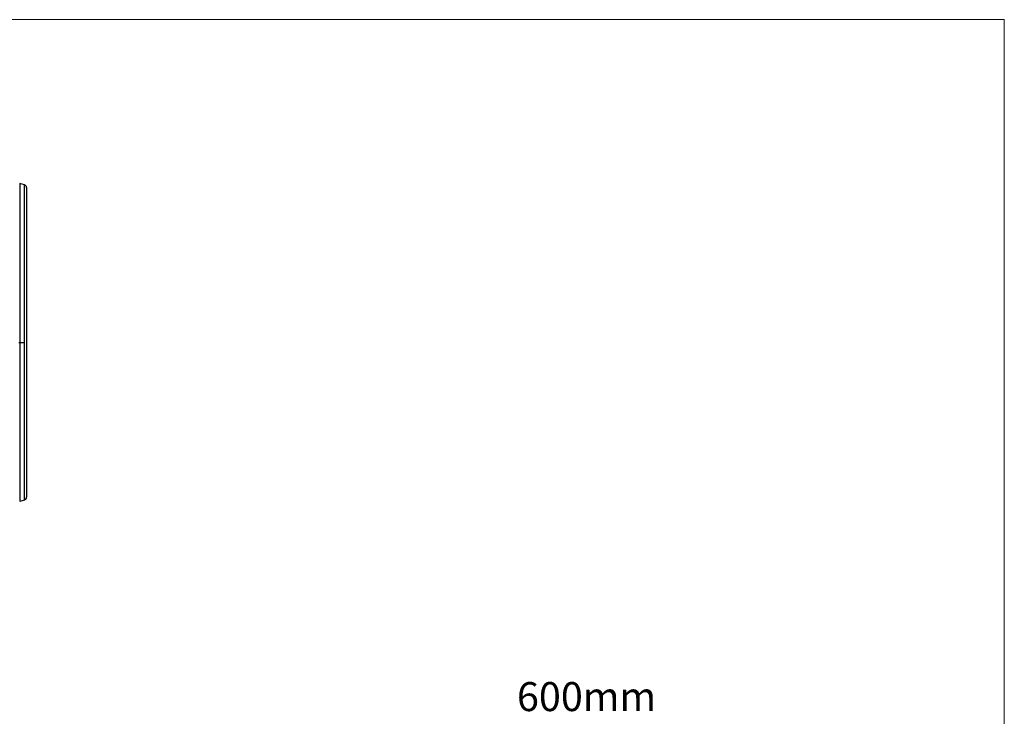
# Model space of a CAD drawing. Units: millimetres. Extents: x 1957 to 18029, y 1989 to 9026.
# Drawn here: x 15993 to 18029, y 6064 to 7506 of the extents above; entities that cross this region are included whole.
import ezdxf

# ---------------------------------------------------------------- set-up
doc = ezdxf.new("R2010")
doc.units = ezdxf.units.MM
doc.layers.get('0').update_dxf_attribs({"linetype": 'CONTINUOUS'})
doc.layers.add('ACO_DIMS', color=8, linetype='CONTINUOUS')
doc.styles.add('ACISOGDT', font='amgdt.shx')

# ---------------------------------------------------------------- blocks, each defined once
blk = doc.blocks.new('ACO_-_32841_-_PLAN')
at = {"linetype": 'Continuous'}
for p, q in [((1055.8, 655), (1055.8, 326)), ((1065.7, 652.2), (1055.8, 655)), ((1065.7, 326), (1065.7, 652.2)), ((1070, 646.4), (1070, 5.6)), ((1054.2, 326), (1055.8, 326)), ((1055.8, 326), (1055.8, -3)), ((1055.8, 326), (1065.7, 326)), ((1065.7, -0.2), (1065.7, 326)), ((1065.7, -0.2), (1055.8, -3))]:
    blk.add_line(p, q, dxfattribs=at)
for centre, start, end in [((1064, 646.4), 0, 74), ((1064, 5.6), 286, 0)]:
    blk.add_arc(centre, 6, start, end, dxfattribs=at)
blk = doc.blocks.new('Z$W@#00CC56DD')
at = {"color": 7, "linetype": 'Continuous', "lineweight": 0}
for p, q in [((6082.3, 5517), (0, 5517)), ((6082.3, 0), (6082.3, 5517))]:
    blk.add_line(p, q, dxfattribs=at)
blk.add_blockref('ACO_-_32841_-_PLAN', (2990.7, 4523.3), dxfattribs=at)
at = {"layer": 'ACO_DIMS', "color": 7, "linetype": 'Continuous', "lineweight": 0, "insert": (5074.6, 4146.5), "char_height": 60, "attachment_point": 1, "style": 'ACISOGDT'}
blk.add_mtext('600mm', dxfattribs=at)

msp = doc.modelspace()

# ---------------------------------------------------------------- block references
msp.add_blockref('Z$W@#00CC56DD', (11946.8, 1988.8))

doc.saveas('drawing.dxf')
